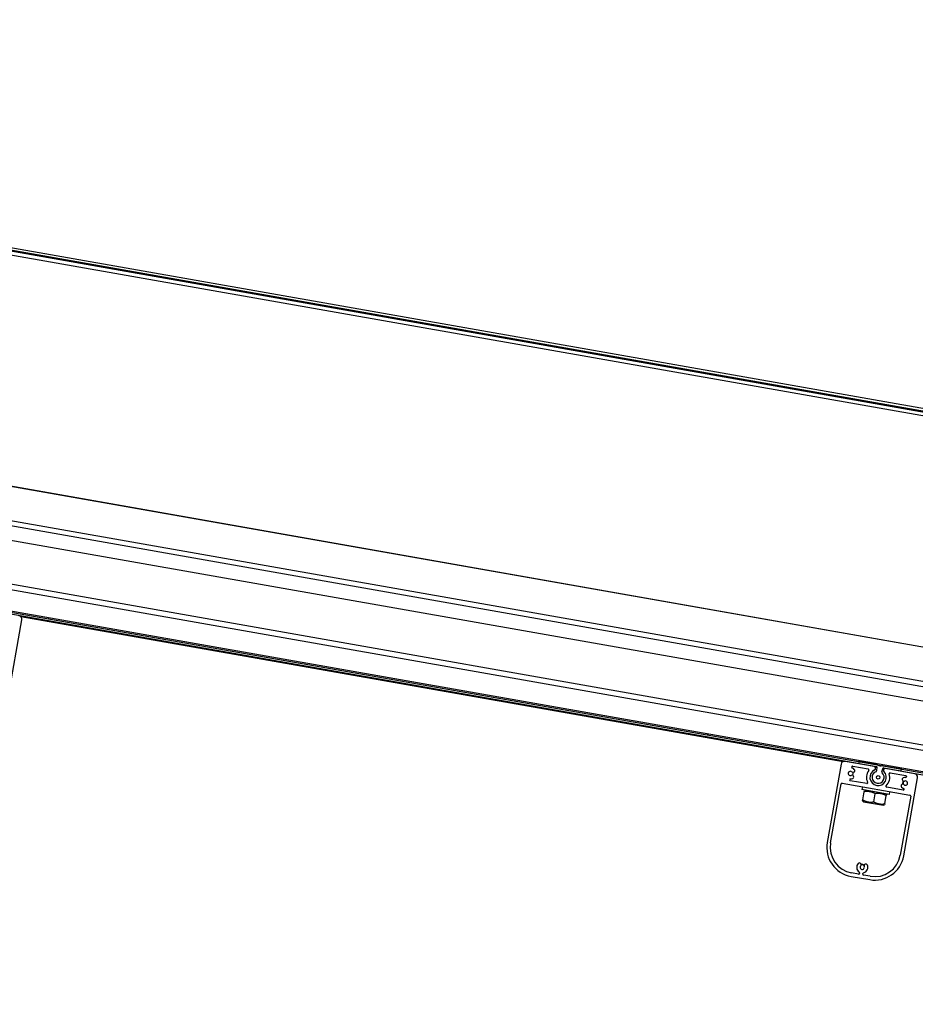
# Model space of a CAD drawing. Units: millimetres. Extents: x -30797 to 2174848, y -36110 to 7592.
# Drawn here: x -23207 to -22688, y -30865 to -30295 of the extents above; entities that cross this region are included whole.
import ezdxf

# ---------------------------------------------------------------- set-up
doc = ezdxf.new("R2010")
doc.units = ezdxf.units.MM
doc.header["$LTSCALE"] = 5
doc.layers.add('system', color=120, linetype='Continuous', lineweight=25)

msp = doc.modelspace()

# ---------------------------------------------------------------- hatches: boundary and pattern name
at = {"layer": 'system'}
h = msp.add_hatch(dxfattribs=at)
h.set_pattern_fill('ANSI31', color=256, scale=2540, style=0)
h.set_pattern_definition([(45, (-51124.47, -54085.58), (-224.5064, 224.5064), [])])
edge = h.paths.add_edge_path()
edge.add_ellipse((-22132.48, -30830.02), major_axis=(0.35, 1.97), ratio=1, start_angle=270, end_angle=360)
edge.add_line((-22132.14, -30828.05), (-28474.79, -29709.67))
edge.add_ellipse((-28475.14, -29711.64), major_axis=(-1.97, 0.35), ratio=1, start_angle=270, end_angle=360)
edge.add_line((-28477.11, -29711.29), (-28484.92, -29755.61))
edge.add_ellipse((-28544.01, -29745.19), major_axis=(-10.42, -59.09), ratio=1, start_angle=53.8131, end_angle=90, ccw=False)
edge.add_ellipse((-28594.56, -29692.5), major_axis=(-95.99, -92.09), ratio=1, start_angle=358.7395, end_angle=450, ccw=False)
edge.add_ellipse((-28446.3, -29556.4), major_axis=(-226.06, 246.25), ratio=1, start_angle=47.4475, end_angle=90, ccw=False)
edge.add_line((-28780.58, -29556.4), (-28780.58, -29513.69))
edge.add_ellipse((-28790.58, -29513.69), major_axis=(0, 10), ratio=1, start_angle=270, end_angle=286.7)
edge.add_line((-28781, -29510.82), (-28781.97, -29507.6))
edge.add_ellipse((-28780.29, -29507.09), major_axis=(-0.5, 1.68), ratio=1, start_angle=231.2927, end_angle=450, ccw=False)
edge.add_line((-28778.67, -29507.75), (-28779.75, -29510.42))
edge.add_ellipse((-28770.48, -29514.17), major_axis=(-3.75, -9.27), ratio=1, start_angle=270, end_angle=292.0073)
edge.add_line((-28780.48, -29514.17), (-28780.48, -29519.85))
edge.add_line((-28780.48, -29519.85), (-28779.98, -29519.85))
edge.add_line((-28779.98, -29519.85), (-28779.98, -29514.24))
edge.add_ellipse((-28769.98, -29514.24), major_axis=(-10, 0), ratio=1, start_angle=337.9927, end_angle=360, ccw=False)
edge.add_line((-28779.25, -29510.5), (-28778.21, -29507.93))
edge.add_ellipse((-28780.29, -29507.09), major_axis=(0.84, 2.08), ratio=1, start_angle=270, end_angle=488.5999)
edge.add_line((-28782.44, -29507.73), (-28781.49, -29510.9))
edge.add_ellipse((-28791.08, -29513.76), major_axis=(2.86, -9.58), ratio=1, start_angle=73.4075, end_angle=90, ccw=False)
edge.add_line((-28781.08, -29513.76), (-28781.08, -29556.4))
edge.add_ellipse((-28446.3, -29556.4), major_axis=(0, -334.78), ratio=1, start_angle=270, end_angle=312.5525)
edge.add_ellipse((-28594.56, -29692.5), major_axis=(90.29, -98.36), ratio=1, start_angle=270, end_angle=361.2605)
edge.add_ellipse((-28544.01, -29745.19), major_axis=(43.66, 41.88), ratio=1, start_angle=270, end_angle=306.1869)
edge.add_line((-28484.43, -29755.7), (-28476.61, -29711.38))
edge.add_ellipse((-28475.14, -29711.64), major_axis=(0.26, 1.48), ratio=1, start_angle=0, end_angle=90, ccw=False)
edge.add_line((-28474.88, -29710.16), (-28473.15, -29710.47))
edge.add_line((-28473.15, -29710.47), (-28398.31, -29723.67))
edge.add_line((-28398.31, -29723.67), (-27911.73, -29809.46))
edge.add_line((-27911.73, -29809.46), (-27901.39, -29811.29))
edge.add_line((-27901.39, -29811.29), (-27897.45, -29811.98))
edge.add_line((-27897.45, -29811.98), (-27887.11, -29813.8))
edge.add_line((-27887.11, -29813.8), (-27392.66, -29900.99))
edge.add_line((-27392.66, -29900.99), (-27382.31, -29902.81))
edge.add_line((-27382.31, -29902.81), (-27378.38, -29903.51))
edge.add_line((-27378.38, -29903.51), (-27368.04, -29905.33))
edge.add_line((-27368.04, -29905.33), (-26873.58, -29992.52))
edge.add_line((-26873.58, -29992.52), (-26863.24, -29994.34))
edge.add_line((-26863.24, -29994.34), (-26859.3, -29995.03))
edge.add_line((-26859.3, -29995.03), (-26848.96, -29996.86))
edge.add_line((-26848.96, -29996.86), (-26354.5, -30084.04))
edge.add_line((-26354.5, -30084.04), (-26344.16, -30085.87))
edge.add_line((-26344.16, -30085.87), (-26340.22, -30086.56))
edge.add_line((-26340.22, -30086.56), (-26329.88, -30088.38))
edge.add_line((-26329.88, -30088.38), (-25835.43, -30175.57))
edge.add_line((-25835.43, -30175.57), (-25825.09, -30177.39))
edge.add_line((-25825.09, -30177.39), (-25821.15, -30178.09))
edge.add_line((-25821.15, -30178.09), (-25810.81, -30179.91))
edge.add_line((-25810.81, -30179.91), (-25316.35, -30267.1))
edge.add_line((-25316.35, -30267.1), (-25306.01, -30268.92))
edge.add_line((-25306.01, -30268.92), (-25302.07, -30269.62))
edge.add_line((-25302.07, -30269.62), (-25291.73, -30271.44))
edge.add_line((-25291.73, -30271.44), (-24797.28, -30358.62))
edge.add_line((-24797.28, -30358.62), (-24786.94, -30360.45))
edge.add_line((-24786.94, -30360.45), (-24783, -30361.14))
edge.add_line((-24783, -30361.14), (-24772.66, -30362.97))
edge.add_line((-24772.66, -30362.97), (-24278.2, -30450.15))
edge.add_line((-24278.2, -30450.15), (-24267.86, -30451.97))
edge.add_line((-24267.86, -30451.97), (-24263.92, -30452.67))
edge.add_line((-24263.92, -30452.67), (-24253.58, -30454.49))
edge.add_line((-24253.58, -30454.49), (-23759.13, -30541.68))
edge.add_line((-23759.13, -30541.68), (-23748.79, -30543.5))
edge.add_line((-23748.79, -30543.5), (-23744.85, -30544.2))
edge.add_line((-23744.85, -30544.2), (-23734.51, -30546.02))
edge.add_line((-23734.51, -30546.02), (-23240.05, -30633.21))
edge.add_line((-23240.05, -30633.21), (-23229.71, -30635.03))
edge.add_line((-23229.71, -30635.03), (-23225.77, -30635.72))
edge.add_line((-23225.77, -30635.72), (-23215.43, -30637.55))
edge.add_line((-23215.43, -30637.55), (-22720.98, -30724.73))
edge.add_line((-22720.98, -30724.73), (-22710.64, -30726.56))
edge.add_line((-22710.64, -30726.56), (-22706.7, -30727.25))
edge.add_line((-22706.7, -30727.25), (-22696.36, -30729.07))
edge.add_line((-22696.36, -30729.07), (-22208.79, -30815.04))
edge.add_line((-22208.79, -30815.04), (-22133.95, -30828.24))
edge.add_line((-22133.95, -30828.24), (-22132.22, -30828.55))
edge.add_ellipse((-22132.48, -30830.02), major_axis=(1.48, -0.26), ratio=1, start_angle=0, end_angle=90, ccw=False)
edge.add_line((-22131.01, -30830.28), (-22132.92, -30841.12))
edge.add_line((-22132.92, -30841.12), (-22134.74, -30851.46))
edge.add_line((-22134.74, -30851.46), (-22135.43, -30855.4))
edge.add_line((-22135.43, -30855.4), (-22137.17, -30865.24))
edge.add_line((-22137.17, -30865.24), (-22136.68, -30865.33))
edge.add_line((-22136.68, -30865.33), (-22130.51, -30830.37))

# ---------------------------------------------------------------- linework, layer by layer
for p, q in [((-21917.71, -30656.75), (-27796.4, -29620.21)), ((-21917.79, -30657.25), (-27768.91, -29625.57)), ((-27767.29, -29627.88), (-21918.14, -30659.21)), ((-21917.45, -30655.28), (-27497.31, -29671.42)), ((-28474.88, -29710.16), (-22132.22, -30828.55)), ((-22132.14, -30828.05), (-28474.79, -29709.67)), ((-22179.4, -30770.31), (-27927.11, -29756.86)), ((-22178.89, -30767.42), (-27926.6, -29753.98)), ((-22175.48, -30748.09), (-27789.75, -29758.17)), ((-27789.71, -29757.96), (-22175.45, -30747.88)), ((-22180.84, -30778.45), (-27928.55, -29765.01)), ((-22185.73, -30806.21), (-27933.44, -29792.77)), ((-27932.86, -29789.48), (-22185.15, -30802.93)), ((-23225.98, -30636.73), (-22710.79, -30727.57)), ((-23214.14, -30687.78), (-23206.15, -30642.48)), ((-22729.87, -30724.59), (-23207.02, -30640.46)), ((-23206.83, -30640.61), (-22730.1, -30724.66)), ((-23206.8, -30640.63), (-22730.14, -30724.68)), ((-22731.39, -30726.2), (-22739.38, -30771.5)), ((-22712.16, -30727.56), (-22729.07, -30724.57)), ((-22725.2, -30727.89), (-22725.18, -30727.8)), ((-22724.6, -30727.39), (-22715.61, -30728.98)), ((-22720.98, -30724.73), (-22721.15, -30725.72)), ((-22721.15, -30725.72), (-22710.88, -30727.53)), ((-22710.64, -30726.56), (-22720.98, -30724.73)), ((-22710.73, -30727.97), (-22711.65, -30727.81)), ((-22711.53, -30727.94), (-22710.73, -30728.08)), ((-22711.51, -30727.96), (-22710.73, -30728.1)), ((-22710.72, -30727.73), (-22710.8, -30730.07)), ((-22707.75, -30730.61), (-22707.02, -30728.38)), ((-22707.14, -30728.73), (-22706.36, -30728.87)), ((-22707.13, -30728.71), (-22706.34, -30728.86)), ((-22706.18, -30728.77), (-22707.1, -30728.61)), ((-22706.9, -30728.26), (-22210.69, -30815.75)), ((-22706.8, -30728.25), (-22696.53, -30730.06)), ((-22696.36, -30729.07), (-22706.7, -30727.25)), ((-22688.7, -30731.69), (-22705.61, -30728.71)), ((-22696.53, -30730.06), (-22696.36, -30729.07)), ((-22702.85, -30731.23), (-22693.86, -30732.81)), ((-22695.06, -30779.31), (-22687.07, -30734.01)), ((-22693.46, -30733.39), (-22693.47, -30733.49)), ((-22737.41, -30771.85), (-22731.38, -30737.67)), ((-22730.8, -30737.27), (-22691.41, -30744.21)), ((-22716.49, -30737.45), (-22726.06, -30735.77)), ((-22718.99, -30739.35), (-22719.26, -30740.93)), ((-22695.35, -30741.18), (-22704.92, -30739.49)), ((-22703.51, -30743.7), (-22719.26, -30740.93)), ((-22718.8, -30746.91), (-22717.96, -30742.16)), ((-22717.96, -30742.16), (-22717.86, -30741.58)), ((-22717.1, -30741.31), (-22717.86, -30741.58)), ((-22712.39, -30748.04), (-22711.56, -30743.29)), ((-22705.99, -30749.17), (-22705.15, -30744.41)), ((-22705.67, -30743.32), (-22705.05, -30743.84)), ((-22705.05, -30743.84), (-22705.15, -30744.41)), ((-22703.23, -30742.13), (-22703.51, -30743.7)), ((-22691.01, -30744.79), (-22697.03, -30778.96)), ((-22718.9, -30747.49), (-22718.8, -30746.91)), ((-22718.28, -30748), (-22718.9, -30747.49)), ((-22718.28, -30748), (-22706.85, -30750.02)), ((-22706.85, -30750.02), (-22706.09, -30749.74)), ((-22705.99, -30749.17), (-22706.09, -30749.74)), ((-22725.59, -30791.19), (-22714.76, -30793.1)), ((-22721.3, -30789.92), (-22725.24, -30789.22)), ((-22720.66, -30789.15), (-22720.72, -30789.51)), ((-22718.75, -30789.86), (-22718.69, -30789.5)), ((-22714.41, -30791.13), (-22718.35, -30790.44))]:
    msp.add_line(p, q, dxfattribs=at)
msp.add_circle((-22709.88, -30733.8), 1, dxfattribs=at)
for centre, radius, start, end in [((-23208.12, -30642.14), 2, 350, 80), ((-22729.42, -30726.54), 2, 80, 170), ((-22724.7, -30727.98), 0.5, 170, 250.8953), ((-22724.69, -30727.89), 0.5, 80, 170), ((-22724.38, -30729.9), 1, 226.3878, 46.3878), ((-22725.93, -30731.53), 3.25, 46.3878, 70.8953), ((-22715.7, -30729.47), 0.5, 323.3669, 80), ((-22712.34, -30728.57), 1.03, 295.1637, 80), ((-22710.92, -30727.72), 0.2, 358.0234, 80), ((-22711.37, -30730.74), 4.25, 51.9275, 80), ((-22707.44, -30731.44), 4.25, 80, 108.0725), ((-22706.83, -30728.44), 0.2, 80, 161.9766), ((-22705.79, -30729.72), 1.03, 80, 224.8363), ((-22725.93, -30731.53), 1.25, 46.3878, 293.6122), ((-22725.97, -30735.27), 0.5, 89.3668, 260), ((-22725.93, -30731.53), 3.25, 269.3668, 293.6122), ((-22725.03, -30733.59), 1, 293.6122, 113.6122), ((-22725.97, -30731.47), 1.7, 316.7612, 19.6323), ((-22709.88, -30733.8), 6.75, 143.3669, 205.8883), ((-22709.88, -30733.8), 4.75, 115.1637, 44.8363), ((-22709.88, -30733.8), 3.5, 110.7282, 49.2718), ((-22711.3, -30730.06), 0.5, 290.7282, 358.0234), ((-22707.27, -30730.77), 0.5, 161.9766, 229.2718), ((-22709.88, -30733.8), 6.75, 314.1117, 16.6331), ((-22702.94, -30731.72), 0.5, 80, 196.6331), ((-22694.93, -30735.09), 1, 113.6122, 293.6122), ((-22694.02, -30737.15), 3.25, 89.1047, 113.6122), ((-22693.97, -30733.4), 0.5, 269.1047, 350), ((-22693.95, -30733.31), 0.5, 350, 80), ((-22689.04, -30733.66), 2, 350, 80), ((-22730.89, -30737.76), 0.5, 80, 170), ((-22716.41, -30736.96), 0.5, 260, 25.8883), ((-22704.84, -30739), 0.5, 134.1117, 260), ((-22695.58, -30738.78), 1, 46.3878, 226.3878), ((-22694.02, -30737.15), 3.25, 226.3878, 250.6332), ((-22693.97, -30737.11), 1.7, 140.3677, 203.2388), ((-22693.97, -30737.11), 1.45, 135.1071, 210.5561), ((-22695.27, -30740.69), 0.5, 260, 70.6332), ((-22694.02, -30737.15), 1.25, 226.3878, 113.6122), ((-22691.5, -30744.7), 0.5, 350, 80), ((-22722.64, -30774.45), 17, 170, 260), ((-22722.64, -30774.45), 15, 170, 260), ((-22711.8, -30776.36), 17, 260, 350), ((-22711.8, -30776.36), 15, 260, 350), ((-22719.08, -30785.94), 3.25, 136.3878, 236.4218), ((-22720.71, -30784.39), 1, 316.3878, 136.3878), ((-22719.08, -30785.94), 1.25, 136.3878, 23.6122), ((-22719.09, -30785.99), 1.45, 42.4046, 117.5954), ((-22719.09, -30785.99), 1.7, 48.5908, 111.4092), ((-22719.08, -30785.94), 3.25, 283.5782, 23.6122), ((-22717.02, -30785.04), 1, 23.6122, 203.6122), ((-22721.21, -30789.42), 0.5, 260, 350), ((-22721.15, -30789.07), 0.5, 350, 56.4218), ((-22718.26, -30789.94), 0.5, 170, 260), ((-22718.2, -30789.59), 0.5, 103.5782, 170)]:
    msp.add_arc(centre, radius, start, end, dxfattribs=at)
for points in [[(-22711.56, -30743.29), (-22714.57, -30741.65), (-22717.96, -30742.16)], [(-22705.15, -30744.41), (-22708.17, -30742.78), (-22711.56, -30743.29)], [(-22718.8, -30746.91), (-22715.78, -30748.54), (-22712.39, -30748.04)], [(-22712.39, -30748.04), (-22709.38, -30749.67), (-22705.99, -30749.17)]]:
    msp.add_rational_spline(points, [1, 1.15470053838, 1], degree=2, dxfattribs=at)

doc.saveas('drawing.dxf')
